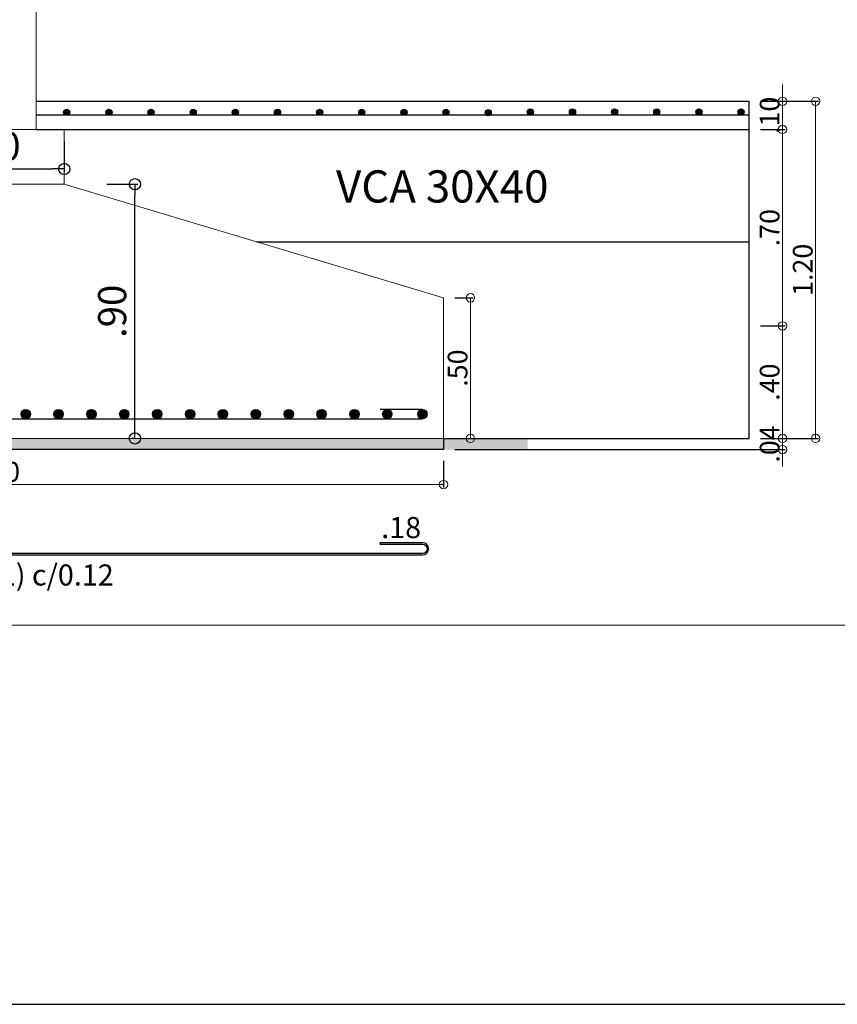
# Model space of a CAD drawing. Units: millimetres. Extents: x 2483 to 2984, y 1400 to 1995.
# Drawn here: x 2553 to 2555, y 1440 to 1443 of the extents above; entities that cross this region are included whole.
import ezdxf

# ---------------------------------------------------------------- set-up
doc = ezdxf.new("R2010")
doc.units = ezdxf.units.MM
for name, color, linetype, lineweight in [('01', 1, 'Continuous', 0), ('ACHURADO-2', 8, 'Continuous', 9), ('COTAS', 1, 'Continuous', 20), ('TEXTO', 11, 'Continuous', 20), ('ZAPATA', 2, 'Continuous', 18)]:
    doc.layers.add(name, color=color, linetype=linetype, lineweight=lineweight)
for name, color, linetype in [('L4', 5, 'Continuous'), ('rotulo', 6, 'Continuous'), ('vigas', 3, 'Continuous')]:
    doc.layers.add(name, color=color, linetype=linetype)
doc.styles.add('ROMANC', font='romanc__.ttf', dxfattribs={"oblique": 5, "height": 0.11})
doc.styles.get("Standard").update_dxf_attribs({"font": 'arial.ttf'})
doc.styles.add('SWIS721BT', font='swissi.ttf')
doc.dimstyles.new('Copia de JUAN', dxfattribs={"dimtxt": 0.07, "dimasz": 0.03, "dimexe": 0.01, "dimexo": 0.04, "dimgap": 0.01, "dimtad": 1, "dimzin": 4, "dimdsep": 46, "dimtxsty": 'Standard', "dimblk1": 'ORIGIN', "dimblk2": 'ORIGIN', "dimsah": 1, "dimcen": 0.09, "dimclrd": 11, "dimclre": 11, "dimclrt": 21, "dimadec": 0, "dimazin": 0, "dimtfac": 1, "dimtix": 1, "dimtmove": 0, "dimatfit": 3, "dimldrblk": 'ORIGIN', "dimfxl": 0.01, "dimtolj": 1, "dimtzin": 0, "dimlwd": -1, "dimarcsym": 0})
doc.dimstyles.new('JUAN', dxfattribs={"dimtxt": 0.1, "dimasz": 0.04, "dimexe": 0.01, "dimexo": 0.04, "dimgap": 0.03, "dimtad": 1, "dimzin": 4, "dimdsep": 46, "dimtxsty": 'Standard', "dimblk1": 'ORIGIN', "dimblk2": 'ORIGIN', "dimsah": 1, "dimcen": 0.09, "dimclrd": 11, "dimclre": 11, "dimclrt": 21, "dimadec": 0, "dimazin": 0, "dimtfac": 1, "dimtix": 1, "dimtmove": 0, "dimatfit": 3, "dimldrblk": 'ORIGIN', "dimfxl": 0.1, "dimfxlon": 1, "dimtolj": 1, "dimtzin": 0, "dimlwe": -1, "dimarcsym": 0})

# ---------------------------------------------------------------- blocks, each defined once
blk = doc.blocks.new('_ORIGIN')
at = {"color": 0, "linetype": 'ByBlock', "ltscale": 0.1}
blk.add_line((0, 0), (-1, 0), dxfattribs=at)
blk.add_circle((0, 0), 0.5, dxfattribs=at)
blk = doc.blocks.new('*D4697')
at = {"layer": 'COTAS', "color": 11, "lineweight": -2, "ltscale": 0.1, "transparency": 16777216}
for p, q in [((2550.8162, 1441.7578), (2550.8162, 1441.6633)), ((2554.0162, 1441.7578), (2554.0162, 1441.6633))]:
    blk.add_line(p, q, dxfattribs=at)
at = {"layer": 'COTAS', "color": 11, "ltscale": 0.1, "transparency": 16777216}
blk.add_line((2550.8462, 1441.6733), (2553.9862, 1441.6733), dxfattribs=at)
at = {"layer": 'Defpoints', "color": 0, "ltscale": 0.1, "transparency": 16777216}
for p in [(2550.8162, 1441.7978), (2554.0162, 1441.7978), (2554.0162, 1441.6733)]:
    blk.add_point(p, dxfattribs=at)
at = {"layer": 'COTAS', "color": 11, "ltscale": 0.1, "transparency": 16777216, "xscale": 0.03, "yscale": 0.03, "zscale": 0.03, "rotation": 180}
blk.add_blockref('_ORIGIN', (2550.8162, 1441.6733), dxfattribs=at)
at = {"layer": 'COTAS', "color": 11, "ltscale": 0.1, "transparency": 16777216, "xscale": 0.03, "yscale": 0.03, "zscale": 0.03}
blk.add_blockref('_ORIGIN', (2554.0162, 1441.6733), dxfattribs=at)
at = {"layer": 'COTAS', "color": 21, "ltscale": 0.1, "transparency": 16777216, "insert": (2552.4162, 1441.7191), "char_height": 0.07, "attachment_point": 5}
blk.add_mtext('\\A1;3.20', dxfattribs=at)
blk = doc.blocks.new('*D3627')
at = {"layer": 'COTAS', "color": 11, "ltscale": 0.1, "transparency": 16777216}
for p, q in [((2555.2227, 1443.067), (2555.2227, 1443.097)), ((2555.2227, 1442.937), (2555.2227, 1443.037)), ((2555.2227, 1442.907), (2555.2227, 1442.877))]:
    blk.add_line(p, q, dxfattribs=at)
at = {"layer": 'COTAS', "color": 11, "lineweight": -2, "ltscale": 0.1, "transparency": 16777216}
for p, q in [((2555.144, 1443.037), (2555.2327, 1443.037)), ((2555.144, 1442.937), (2555.2327, 1442.937))]:
    blk.add_line(p, q, dxfattribs=at)
at = {"layer": 'Defpoints', "color": 0, "ltscale": 0.1, "transparency": 16777216}
for p in [(2555.104, 1443.037), (2555.2227, 1443.037), (2555.104, 1442.937)]:
    blk.add_point(p, dxfattribs=at)
at = {"layer": 'COTAS', "color": 11, "ltscale": 0.1, "transparency": 16777216, "xscale": 0.03, "yscale": 0.03, "zscale": 0.03}
for p, rotation in [((2555.2227, 1443.037), 270), ((2555.2227, 1442.937), 90)]:
    blk.add_blockref('_ORIGIN', p, dxfattribs=dict(at, rotation=rotation))
at = {"layer": 'COTAS', "color": 21, "ltscale": 0.1, "transparency": 16777216, "insert": (2555.1769, 1442.987), "char_height": 0.07, "attachment_point": 5, "rotation": 90}
blk.add_mtext('\\A1;.10', dxfattribs=at)
blk = doc.blocks.new('*D4700')
at = {"layer": 'COTAS', "color": 11, "transparency": 16777216}
for p, q in [((2555.2227, 1441.8678), (2555.2227, 1441.8978)), ((2555.2227, 1441.7978), (2555.2227, 1441.8378)), ((2555.2227, 1441.7678), (2555.2227, 1441.7378))]:
    blk.add_line(p, q, dxfattribs=at)
at = {"layer": 'COTAS', "color": 11, "lineweight": -2, "transparency": 16777216}
for p, q in [((2555.144, 1441.8378), (2555.2327, 1441.8378)), ((2554.0562, 1441.7978), (2555.2327, 1441.7978))]:
    blk.add_line(p, q, dxfattribs=at)
at = {"layer": 'Defpoints', "color": 0, "transparency": 16777216}
for p in [(2555.104, 1441.8378), (2555.2227, 1441.8378), (2554.0162, 1441.7978)]:
    blk.add_point(p, dxfattribs=at)
at = {"layer": 'COTAS', "color": 11, "transparency": 16777216, "xscale": 0.03, "yscale": 0.03, "zscale": 0.03}
for p, rotation in [((2555.2227, 1441.8378), 270), ((2555.2227, 1441.7978), 90)]:
    blk.add_blockref('_ORIGIN', p, dxfattribs=dict(at, rotation=rotation))
at = {"layer": 'COTAS', "color": 21, "transparency": 16777216, "insert": (2555.1769, 1441.8178), "char_height": 0.07, "attachment_point": 5, "rotation": 90}
blk.add_mtext('\\A1;.04', dxfattribs=at)
blk = doc.blocks.new('*D3628')
at = {"layer": 'COTAS', "color": 11, "ltscale": 0.1, "transparency": 16777216}
for p, q in [((2555.2227, 1443.067), (2555.2227, 1443.097)), ((2555.2227, 1443.037), (2555.2227, 1442.937)), ((2555.2227, 1442.907), (2555.2227, 1442.877))]:
    blk.add_line(p, q, dxfattribs=at)
at = {"layer": 'COTAS', "color": 11, "lineweight": -2, "ltscale": 0.1, "transparency": 16777216}
for p, q in [((2555.144, 1443.037), (2555.2327, 1443.037)), ((2555.144, 1442.937), (2555.2327, 1442.937))]:
    blk.add_line(p, q, dxfattribs=at)
at = {"layer": 'Defpoints', "color": 0, "ltscale": 0.1, "transparency": 16777216}
for p in [(2555.104, 1443.037), (2555.104, 1442.937), (2555.2227, 1442.937)]:
    blk.add_point(p, dxfattribs=at)
at = {"layer": 'COTAS', "color": 11, "ltscale": 0.1, "transparency": 16777216, "xscale": 0.03, "yscale": 0.03, "zscale": 0.03}
for p, rotation in [((2555.2227, 1443.037), 270), ((2555.2227, 1442.937), 90)]:
    blk.add_blockref('_ORIGIN', p, dxfattribs=dict(at, rotation=rotation))
at = {"layer": 'COTAS', "color": 21, "ltscale": 0.1, "transparency": 16777216, "insert": (2555.1769, 1442.987), "char_height": 0.07, "attachment_point": 5, "rotation": 90}
blk.add_mtext('\\A1;.10', dxfattribs=at)
blk = doc.blocks.new('*D3629')
at = {"layer": 'COTAS', "color": 11, "lineweight": -2, "ltscale": 0.1, "transparency": 16777216}
for p, q in [((2555.144, 1443.037), (2555.3504, 1443.037)), ((2555.144, 1441.8378), (2555.3504, 1441.8378))]:
    blk.add_line(p, q, dxfattribs=at)
at = {"layer": 'COTAS', "color": 11, "ltscale": 0.1, "transparency": 16777216}
blk.add_line((2555.3404, 1443.007), (2555.3404, 1441.8678), dxfattribs=at)
at = {"layer": 'Defpoints', "color": 0, "ltscale": 0.1, "transparency": 16777216}
for p in [(2555.104, 1443.037), (2555.104, 1441.8378), (2555.3404, 1441.8378)]:
    blk.add_point(p, dxfattribs=at)
at = {"layer": 'COTAS', "color": 11, "ltscale": 0.1, "transparency": 16777216, "xscale": 0.03, "yscale": 0.03, "zscale": 0.03}
for p, rotation in [((2555.3404, 1443.037), 90), ((2555.3404, 1441.8378), 270)]:
    blk.add_blockref('_ORIGIN', p, dxfattribs=dict(at, rotation=rotation))
at = {"layer": 'COTAS', "color": 21, "ltscale": 0.1, "transparency": 16777216, "insert": (2555.2947, 1442.4374), "char_height": 0.07, "attachment_point": 5, "rotation": 90}
blk.add_mtext('\\A1;1.20', dxfattribs=at)
blk = doc.blocks.new('*D4701')
at = {"layer": 'COTAS', "color": 11, "lineweight": -2, "ltscale": 0.1, "transparency": 16777216}
for p, q in [((2554.0562, 1442.3378), (2554.122, 1442.3378)), ((2554.0562, 1441.8378), (2554.122, 1441.8378))]:
    blk.add_line(p, q, dxfattribs=at)
at = {"layer": 'COTAS', "color": 11, "ltscale": 0.1, "transparency": 16777216}
blk.add_line((2554.112, 1442.3078), (2554.112, 1441.8678), dxfattribs=at)
at = {"layer": 'Defpoints', "color": 0, "ltscale": 0.1, "transparency": 16777216}
for p in [(2554.0162, 1442.3378), (2554.0162, 1441.8378), (2554.112, 1441.8378)]:
    blk.add_point(p, dxfattribs=at)
at = {"layer": 'COTAS', "color": 11, "ltscale": 0.1, "transparency": 16777216, "xscale": 0.03, "yscale": 0.03, "zscale": 0.03}
for p, rotation in [((2554.112, 1442.3378), 90), ((2554.112, 1441.8378), 270)]:
    blk.add_blockref('_ORIGIN', p, dxfattribs=dict(at, rotation=rotation))
at = {"layer": 'COTAS', "color": 21, "ltscale": 0.1, "transparency": 16777216, "insert": (2554.0663, 1442.0878), "char_height": 0.07, "attachment_point": 5, "rotation": 90}
blk.add_mtext('\\A1;.50', dxfattribs=at)
blk = doc.blocks.new('*D3630')
at = {"layer": 'COTAS', "color": 11, "lineweight": -2, "transparency": 16777216}
for p, q in [((2555.144, 1442.937), (2555.2327, 1442.937)), ((2555.144, 1442.2378), (2555.2327, 1442.2378))]:
    blk.add_line(p, q, dxfattribs=at)
at = {"layer": 'COTAS', "color": 11, "transparency": 16777216}
blk.add_line((2555.2227, 1442.907), (2555.2227, 1442.2678), dxfattribs=at)
at = {"layer": 'Defpoints', "color": 0, "transparency": 16777216}
for p in [(2555.104, 1442.937), (2555.104, 1442.2378), (2555.2227, 1442.2378)]:
    blk.add_point(p, dxfattribs=at)
at = {"layer": 'COTAS', "color": 11, "transparency": 16777216, "xscale": 0.03, "yscale": 0.03, "zscale": 0.03}
for p, rotation in [((2555.2227, 1442.937), 90), ((2555.2227, 1442.2378), 270)]:
    blk.add_blockref('_ORIGIN', p, dxfattribs=dict(at, rotation=rotation))
at = {"layer": 'COTAS', "color": 21, "transparency": 16777216, "insert": (2555.1769, 1442.5874), "char_height": 0.07, "attachment_point": 5, "rotation": 90}
blk.add_mtext('\\A1;.70', dxfattribs=at)
blk = doc.blocks.new('*D4704')
at = {"color": 11, "transparency": 16777216}
for p, q in [((2552.8179, 1442.7419), (2552.9279, 1442.7419)), ((2552.9179, 1441.8378), (2552.9079, 1441.8378))]:
    blk.add_line(p, q, dxfattribs=at)
at = {"color": 11, "lineweight": -2, "transparency": 16777216}
blk.add_line((2552.9179, 1441.8778), (2552.9179, 1442.7019), dxfattribs=at)
at = {"layer": 'Defpoints', "color": 0, "transparency": 16777216}
for p in [(2552.6662, 1442.7419), (2552.9179, 1442.7419), (2552.9228, 1441.8378)]:
    blk.add_point(p, dxfattribs=at)
at = {"color": 11, "lineweight": -2, "transparency": 16777216, "xscale": 0.04, "yscale": 0.04, "zscale": 0.04}
for p, rotation in [((2552.9179, 1442.7419), 90), ((2552.9179, 1441.8378), 270)]:
    blk.add_blockref('_ORIGIN', p, dxfattribs=dict(at, rotation=rotation))
at = {"color": 21, "transparency": 16777216, "insert": (2552.8369, 1442.2898), "char_height": 0.1, "attachment_point": 5, "rotation": 90}
blk.add_mtext('\\A1;.90', dxfattribs=at)
blk = doc.blocks.new('*D3631')
at = {"layer": 'COTAS', "color": 11, "lineweight": -2, "transparency": 16777216}
for p, q in [((2555.144, 1442.2378), (2555.2327, 1442.2378)), ((2555.144, 1441.8378), (2555.2327, 1441.8378))]:
    blk.add_line(p, q, dxfattribs=at)
at = {"layer": 'COTAS', "color": 11, "transparency": 16777216}
blk.add_line((2555.2227, 1442.2078), (2555.2227, 1441.8678), dxfattribs=at)
at = {"layer": 'Defpoints', "color": 0, "transparency": 16777216}
for p in [(2555.104, 1442.2378), (2555.104, 1441.8378), (2555.2227, 1441.8378)]:
    blk.add_point(p, dxfattribs=at)
at = {"layer": 'COTAS', "color": 11, "transparency": 16777216, "xscale": 0.03, "yscale": 0.03, "zscale": 0.03}
for p, rotation in [((2555.2227, 1442.2378), 90), ((2555.2227, 1441.8378), 270)]:
    blk.add_blockref('_ORIGIN', p, dxfattribs=dict(at, rotation=rotation))
at = {"layer": 'COTAS', "color": 21, "transparency": 16777216, "insert": (2555.1769, 1442.0378), "char_height": 0.07, "attachment_point": 5, "rotation": 90}
blk.add_mtext('\\A1;.40', dxfattribs=at)
blk = doc.blocks.new('*D4706')
at = {"color": 11, "transparency": 16777216}
for p, q in [((2552.1662, 1442.8961), (2552.1662, 1442.7861)), ((2552.6662, 1442.8954), (2552.6662, 1442.7861))]:
    blk.add_line(p, q, dxfattribs=at)
at = {"color": 11, "lineweight": -2, "transparency": 16777216}
blk.add_line((2552.2062, 1442.7961), (2552.6262, 1442.7961), dxfattribs=at)
at = {"layer": 'Defpoints', "color": 0, "transparency": 16777216}
for p in [(2552.1662, 1442.937), (2552.6662, 1442.9354), (2552.6662, 1442.7961)]:
    blk.add_point(p, dxfattribs=at)
at = {"color": 11, "lineweight": -2, "transparency": 16777216, "xscale": 0.04, "yscale": 0.04, "zscale": 0.04, "rotation": 180}
blk.add_blockref('_ORIGIN', (2552.1662, 1442.7961), dxfattribs=at)
at = {"color": 11, "lineweight": -2, "transparency": 16777216, "xscale": 0.04, "yscale": 0.04, "zscale": 0.04}
blk.add_blockref('_ORIGIN', (2552.6662, 1442.7961), dxfattribs=at)
at = {"color": 21, "transparency": 16777216, "insert": (2552.4162, 1442.8772), "char_height": 0.1, "attachment_point": 5}
blk.add_mtext('\\A1;.50', dxfattribs=at)

msp = doc.modelspace()

# ---------------------------------------------------------------- hatches: boundary and pattern name
at = {"layer": 'ACHURADO-2'}
h = msp.add_hatch(dxfattribs=at)
h.set_pattern_fill('NET', color=8, scale=0.02, angle=45)
h.set_pattern_definition([(45, (-256.140716, 58.295484), (-0.0449012806, 0.0449012806), []), (135, (-256.140716, 58.295484), (-0.0449012806, -0.0449012806), [])])
h.paths.add_polyline_path([(2549.809509, 1442.937033), (2549.809509, 1442.737805), (2552.152533, 1442.737805), (2552.166169, 1442.741887), (2552.166169, 1442.937033)])
h.paths.add_polyline_path([(2550.633366, 1442.726979), (2551.328369, 1442.726979), (2551.328369, 1442.857919), (2550.633366, 1442.857919)], flags=9)
h.paths.add_polyline_path([(2550.579798, 1442.851676), (2551.408685, 1442.851676), (2551.408685, 1442.950507), (2550.579798, 1442.950507)], flags=9)
edge = h.paths.add_edge_path()
edge.add_line((2548.768131, 1441.352616), (2549.797382, 1441.352616))
edge.add_line((2549.797382, 1441.352616), (2549.797382, 1441.640116))
edge.add_line((2549.797382, 1441.640116), (2548.768131, 1441.640116))
edge.add_line((2548.768131, 1441.640116), (2548.768131, 1441.352616))
edge.add_line((2548.761639, 1441.507893), (2548.761667, 1441.507893))
edge.add_line((2547.840609, 1441.803168), (2548.761639, 1441.507893))
edge.add_line((2547.838065, 1441.795233), (2547.792996, 1441.818432))
edge.add_line((2547.792996, 1441.818432), (2547.843153, 1441.811104))
edge.add_line((2547.843153, 1441.811104), (2547.838065, 1441.795233))
edge.add_line((2549.807184, 1441.507893), (2549.807156, 1441.507893))
edge.add_line((2550.84679, 1441.809887), (2549.807184, 1441.507893))
edge.add_line((2550.844466, 1441.81789), (2550.894805, 1441.823835))
edge.add_line((2550.894805, 1441.823835), (2550.849115, 1441.801884))
edge.add_line((2550.849115, 1441.801884), (2550.844466, 1441.81789))
edge.add_line((2548.761667, 1441.507893), (2549.807156, 1441.507893))
h.paths.add_polyline_path([(2546.259356, 1441.646459), (2546.484684, 1441.646459), (2546.484684, 1441.790708), (2546.259356, 1441.790708)], flags=9)
h.paths.add_polyline_path([(2549.355135, 1442.899462), (2549.355135, 1443.070403), (2549.210885, 1443.070403), (2549.210885, 1442.899462)], flags=9)
h.paths.add_polyline_path([(2549.355135, 1441.730257), (2549.355135, 1441.901199), (2549.210885, 1441.901199), (2549.210885, 1441.730257)], flags=9)
h.paths.add_polyline_path([(2549.472898, 1442.321771), (2549.472898, 1442.547099), (2549.328649, 1442.547099), (2549.328649, 1442.321771)], flags=9)
h.paths.add_polyline_path([(2548.244471, 1442.000233), (2548.244471, 1442.171175), (2548.100221, 1442.171175), (2548.100221, 1442.000233)], flags=9)
h.paths.add_polyline_path([(2549.355135, 1442.649462), (2549.355135, 1442.820403), (2549.210885, 1442.820403), (2549.210885, 1442.649462)], flags=9)
h.paths.add_polyline_path([(2546.746187, 1442.164744), (2546.746187, 1442.408946), (2546.540116, 1442.408946), (2546.540116, 1442.164744)], flags=9)
h.paths.add_polyline_path([(2549.355135, 1442.099847), (2549.355135, 1442.270789), (2549.210885, 1442.270789), (2549.210885, 1442.099847)], flags=9)
h.paths.add_polyline_path([(2549.717755, 1441.730257), (2549.717755, 1441.901199), (2549.573506, 1441.901199), (2549.573506, 1441.730257)], flags=9)
h.paths.add_polyline_path([(2549.717755, 1442.899462), (2549.717755, 1443.070403), (2549.573506, 1443.070403), (2549.573506, 1442.899462)], flags=9)
h.paths.add_polyline_path([(2552.303792, 1441.646459), (2552.529119, 1441.646459), (2552.529119, 1441.790708), (2552.303792, 1441.790708)], flags=9)
h.paths.add_polyline_path([(2549.717755, 1442.000233), (2549.717755, 1442.171175), (2549.573506, 1442.171175), (2549.573506, 1442.000233)], flags=9)
h.paths.add_polyline_path([(2549.599992, 1442.321771), (2549.599992, 1442.547099), (2549.455742, 1442.547099), (2549.455742, 1442.321771)], flags=9)
h.paths.add_polyline_path([(2555.249571, 1441.730257), (2555.249571, 1441.901199), (2555.105321, 1441.901199), (2555.105321, 1441.730257)], flags=9)
h.paths.add_polyline_path([(2554.138907, 1442.000233), (2554.138907, 1442.171175), (2553.994657, 1442.171175), (2553.994657, 1442.000233)], flags=9)
h.paths.add_polyline_path([(2550.792147, 1441.890482), (2550.792147, 1442.134684), (2550.586076, 1442.134684), (2550.586076, 1441.890482)], flags=9)
h.paths.add_polyline_path([(2549.717755, 1442.450233), (2549.717755, 1442.621175), (2549.573506, 1442.621175), (2549.573506, 1442.450233)], flags=9)
h.paths.add_polyline_path([(2552.940623, 1442.164744), (2552.940623, 1442.408946), (2552.734552, 1442.408946), (2552.734552, 1442.164744)], flags=9)
h.paths.add_polyline_path([(2546.246631, 1442.7689), (2546.490833, 1442.7689), (2546.490833, 1442.974971), (2546.246631, 1442.974971)], flags=9)
h.paths.add_polyline_path([(2552.291067, 1442.7734), (2552.535269, 1442.7734), (2552.535269, 1442.979471), (2552.291067, 1442.979471)], flags=9)
h.paths.add_polyline_path([(2551.536785, 1441.995209), (2551.762112, 1441.995209), (2551.762112, 1442.139458), (2551.536785, 1442.139458)], flags=9)
h.paths.add_polyline_path([(2549.717755, 1442.749847), (2549.717755, 1442.920789), (2549.573506, 1442.920789), (2549.573506, 1442.749847)], flags=9)
h.paths.add_polyline_path([(2544.368062, 1442.726979), (2545.063065, 1442.726979), (2545.063065, 1442.857919), (2544.368062, 1442.857919)], flags=9)
h.paths.add_polyline_path([(2544.314494, 1442.851676), (2545.143381, 1442.851676), (2545.143381, 1442.950507), (2544.314494, 1442.950507)], flags=9)
h.paths.add_polyline_path([(2553.60325, 1442.646401), (2554.654597, 1442.646401), (2554.654597, 1442.827778), (2553.60325, 1442.827778)], flags=9)
h.paths.add_polyline_path([(2543.78267, 1441.901746), (2544.25614, 1441.901746), (2544.25614, 1442.02786), (2543.78267, 1442.02786)], flags=9)
h.paths.add_polyline_path([(2550.068598, 1441.901746), (2550.542068, 1441.901746), (2550.542068, 1442.02786), (2550.068598, 1442.02786)], flags=9)
h.paths.add_polyline_path([(2550.779469, 1443.103645), (2551.252939, 1443.103645), (2551.252939, 1443.229759), (2550.779469, 1443.229759)], flags=9)
h.paths.add_polyline_path([(2544.743944, 1443.103645), (2545.217415, 1443.103645), (2545.217415, 1443.229759), (2544.743944, 1443.229759)], flags=9)
h.paths.add_polyline_path([(2544.680686, 1441.430971), (2544.861211, 1441.430971), (2544.861211, 1441.593471), (2544.680686, 1441.593471)], flags=9)
h.paths.add_polyline_path([(2547.886727, 1441.430971), (2548.067252, 1441.430971), (2548.067252, 1441.593471), (2547.886727, 1441.593471)], flags=25)
h.paths.add_polyline_path([(2550.861172, 1441.430971), (2551.041696, 1441.430971), (2551.041696, 1441.593471), (2550.861172, 1441.593471)], flags=9)
h.paths.add_polyline_path([(2549.975731, 1442.463882), (2551.032442, 1442.463882), (2551.032442, 1442.645259), (2549.975731, 1442.645259)], flags=9)
h.paths.add_polyline_path([(2551.974966, 1441.27155), (2552.881406, 1441.27155), (2552.881406, 1441.43405), (2551.974966, 1441.43405)], flags=9)
h.paths.add_polyline_path([(2552.28609, 1441.396717), (2552.523844, 1441.396717), (2552.523844, 1441.559217), (2552.28609, 1441.559217)], flags=9)
h.paths.add_polyline_path([(2550.577028, 1443.415927), (2551.577028, 1443.415927), (2551.577028, 1443.531252), (2550.577028, 1443.531252)], flags=9)
h.paths.add_polyline_path([(2550.779977, 1443.316332), (2551.355206, 1443.316332), (2551.355206, 1443.428985), (2550.779977, 1443.428985)], flags=9)
h.paths.add_polyline_path([(2550.492386, 1443.189586), (2551.65957, 1443.189586), (2551.65957, 1443.334775), (2550.492386, 1443.334775)], flags=9)
h.paths.add_polyline_path([(2552.422004, 1443.046583), (2552.523614, 1443.046583), (2552.523614, 1443.699957), (2552.422004, 1443.699957)], flags=9)
h.paths.add_polyline_path([(2552.287142, 1442.929002), (2552.410797, 1442.929002), (2552.410797, 1443.83084), (2552.287142, 1443.83084)], flags=9)
h.paths.add_polyline_path([(2553.776359, 1441.430971), (2553.956883, 1441.430971), (2553.956883, 1441.593471), (2553.776359, 1441.593471)], flags=9)
h.paths.add_polyline_path([(2547.487757, 1442.662274), (2548.539104, 1442.662274), (2548.539104, 1442.843652), (2547.487757, 1442.843652)], flags=9)
h.paths.add_polyline_path([(2543.781266, 1442.45553), (2544.837977, 1442.45553), (2544.837977, 1442.636907), (2543.781266, 1442.636907)], flags=9)
h.paths.add_polyline_path([(2547.773448, 1443.316109), (2548.787379, 1443.316109), (2548.773462, 1444.113437), (2547.759531, 1444.113437)], flags=9)
h.paths.add_polyline_path([(2545.949573, 1441.27155), (2546.914008, 1441.27155), (2546.914008, 1441.43405), (2545.949573, 1441.43405)], flags=9)
h.paths.add_polyline_path([(2546.241654, 1441.396717), (2546.479409, 1441.396717), (2546.479409, 1441.559217), (2546.241654, 1441.559217)], flags=9)
h.paths.add_polyline_path([(2544.382593, 1443.415927), (2545.382593, 1443.415927), (2545.382593, 1443.531252), (2544.382593, 1443.531252)], flags=9)
h.paths.add_polyline_path([(2544.585541, 1443.316332), (2545.16077, 1443.316332), (2545.16077, 1443.428985), (2544.585541, 1443.428985)], flags=9)
h.paths.add_polyline_path([(2544.29795, 1443.189586), (2545.465134, 1443.189586), (2545.465134, 1443.334775), (2544.29795, 1443.334775)], flags=9)
h.paths.add_polyline_path([(2546.377568, 1443.046583), (2546.479179, 1443.046583), (2546.479179, 1443.699957), (2546.377568, 1443.699957)], flags=9)
h.paths.add_polyline_path([(2546.242707, 1442.929002), (2546.366361, 1442.929002), (2546.366361, 1443.83084), (2546.242707, 1443.83084)], flags=9)
h.paths.add_polyline_path([(2543.20283, 1444.043636), (2543.620343, 1444.043636), (2543.615034, 1444.347774), (2543.197521, 1444.347774)], flags=9)
h = msp.add_hatch(dxfattribs=at)
h.set_pattern_fill('AR-CONC', color=1, scale=0.0004, style=0)
h.set_pattern_definition([(50, (2294.718915, 1344.922683), (0.072873868, -0.006375634), [0.00762, -0.08382]), (355, (2294.718915, 1344.92268), (-0.014097369, 0.076422738), [0.006096, -0.067056234]), (100.451445, (2294.72499, 1344.92215), (0.058776499, 0.0700471), [0.006476004, -0.071236098]), (46.1842, (2294.718915, 1344.943), (0.108431616, -0.01681693), [0.01143, -0.12573]), (96.635558, (2294.72795, 1344.9416), (0.094961654, 0.09897045), [0.00971401, -0.106854243]), (351.18415, (2294.71892, 1344.943), (0.094961654, 0.09897045), [0.009143987, -0.100583893]), (21, (2294.729075, 1344.937923), (0.060645757, -0.040906079), [0.00762, -0.08382]), (326, (2294.729075, 1344.93792), (0.024720811, 0.073675186), [0.006096, -0.067056]), (71.451445, (2294.73413, 1344.934514), (0.085366568, 0.032769108), [0.006476004, -0.071235975]), (37.5, (2294.718915, 1344.922683), (0.0012354413, 0.0338220155), [0, -0.0662432, 0, -0.068072, 0, -0.06731]), (7.5, (2294.718915, 1344.922683), (0.026727865, 0.04007223), [0, -0.0388112, 0, -0.0647192, 0, -0.025654]), (327.5, (2294.696258, 1344.922683), (0.054236238, -0.0022914976), [0, -0.0254, 0, -0.079248, 0, -0.105156]), (317.5, (2294.6861, 1344.922683), (0.0592516726, 0.0101705964), [0, -0.03302, 0, -0.0526288, 0, -0.074676])])
h.paths.add_polyline_path([(2550.516169, 1441.797805), (2550.516169, 1441.837805), (2554.316169, 1441.837805), (2554.316169, 1441.797805)])
at = {"layer": 'L4'}
for points in [[(2552.664209, 1442.998084, -1), (2552.686312, 1442.998084, -1)], [(2552.814209, 1442.998084, -1), (2552.836312, 1442.998084, -1)], [(2552.964209, 1442.998084, -1), (2552.986312, 1442.998084, -1)], [(2553.114209, 1442.998084, -1), (2553.136312, 1442.998084, -1)], [(2553.264209, 1442.998084, -1), (2553.286312, 1442.998084, -1)], [(2553.414209, 1442.998084, -1), (2553.436312, 1442.998084, -1)], [(2553.564209, 1442.998084, -1), (2553.586312, 1442.998084, -1)], [(2553.714207, 1442.998084, -1), (2553.736309, 1442.998084, -1)], [(2553.864204, 1442.998084, -1), (2553.886307, 1442.998084, -1)], [(2554.014202, 1442.998084, -1), (2554.036304, 1442.998084, -1)], [(2554.1642, 1442.996022, -1), (2554.186302, 1442.996022, -1)], [(2554.314197, 1442.99923, -1), (2554.3363, 1442.99923, -1)], [(2554.464195, 1442.999001, -1), (2554.486297, 1442.999001, -1)], [(2554.614192, 1442.998772, -1), (2554.636295, 1442.998772, -1)], [(2554.76419, 1442.999001, -1), (2554.786293, 1442.999001, -1)], [(2554.91419, 1442.999001, -1), (2554.936293, 1442.999001, -1)], [(2555.06419, 1442.999001, -1), (2555.086293, 1442.999001, -1)], [(2552.545788, 1441.924424, 1), (2552.51255, 1441.924424, 1)], [(2552.662788, 1441.924424, 1), (2552.62955, 1441.924424, 1)], [(2552.779788, 1441.924424, 1), (2552.74655, 1441.924424, 1)], [(2552.896788, 1441.924424, 1), (2552.86355, 1441.924424, 1)], [(2553.013788, 1441.924424, 1), (2552.98055, 1441.924424, 1)], [(2553.130788, 1441.924424, 1), (2553.09755, 1441.924424, 1)], [(2553.247788, 1441.924424, 1), (2553.21455, 1441.924424, 1)], [(2553.364788, 1441.924424, 1), (2553.33155, 1441.924424, 1)], [(2553.481788, 1441.924424, 1), (2553.44855, 1441.924424, 1)], [(2553.598788, 1441.924424, 1), (2553.56555, 1441.924424, 1)], [(2553.715788, 1441.924424, 1), (2553.68255, 1441.924424, 1)], [(2553.832788, 1441.924424, 1), (2553.79955, 1441.924424, 1)], [(2553.92455, 1441.924424, -1), (2553.957788, 1441.924424, -1)]]:
    msp.add_hatch(color=1, dxfattribs=at).paths.add_polyline_path(points)

# ---------------------------------------------------------------- linework, layer by layer
at = {"layer": 'COTAS'}
msp.add_lwpolyline([(2543.117097, 1441.173054), (2555.511854, 1441.173054), (2555.511854, 1444.354926), (2543.117097, 1444.354926)], close=True, dxfattribs=at)
at = {"layer": 'L4'}
for p, q in [((2555.104044, 1442.987033), (2552.566169, 1442.987033)), ((2553.941169, 1441.941043), (2553.791169, 1441.941043)), ((2550.891169, 1441.907805), (2553.941169, 1441.907805)), ((2553.791169, 1441.461586), (2553.791169, 1441.466586))]:
    msp.add_line(p, q, dxfattribs=at)
msp.add_lwpolyline([(2553.791169, 1441.461586), (2553.941169, 1441.461586, -1), (2553.941169, 1441.428348), (2550.891169, 1441.428348, -1), (2550.891169, 1441.461586), (2551.041169, 1441.461586), (2551.041169, 1441.466586), (2550.891169, 1441.466586, 1), (2550.891169, 1441.423348), (2553.941169, 1441.423348, 1), (2553.941169, 1441.466586), (2553.791169, 1441.466586)], format="xyb", dxfattribs=at)
at = {"layer": 'L4', "color": 1}
for centre, radius in [((2552.67526, 1442.998084), 0.011051), ((2552.82526, 1442.998084), 0.011051), ((2552.97526, 1442.998084), 0.011051), ((2553.12526, 1442.998084), 0.011051), ((2553.27526, 1442.998084), 0.011051), ((2553.42526, 1442.998084), 0.011051), ((2553.57526, 1442.998084), 0.011051), ((2553.725258, 1442.998084), 0.011051), ((2553.875256, 1442.998084), 0.011051), ((2554.025253, 1442.998084), 0.011051), ((2554.175251, 1442.996022), 0.011051), ((2554.325248, 1442.99923), 0.011051), ((2554.475246, 1442.999001), 0.011051), ((2554.625244, 1442.998772), 0.011051), ((2554.775241, 1442.999001), 0.011051), ((2554.925241, 1442.999001), 0.011051), ((2555.075241, 1442.999001), 0.011051), ((2552.529169, 1441.924424), 0.016619), ((2552.646169, 1441.924424), 0.016619), ((2552.763169, 1441.924424), 0.016619), ((2552.880169, 1441.924424), 0.016619), ((2552.997169, 1441.924424), 0.016619), ((2553.114169, 1441.924424), 0.016619), ((2553.231169, 1441.924424), 0.016619), ((2553.348169, 1441.924424), 0.016619), ((2553.465169, 1441.924424), 0.016619), ((2553.582169, 1441.924424), 0.016619), ((2553.699169, 1441.924424), 0.016619), ((2553.816169, 1441.924424), 0.016619), ((2553.941169, 1441.924424), 0.016619)]:
    msp.add_circle(centre, radius, dxfattribs=at)
at = {"layer": 'rotulo', "color": 7}
msp.add_lwpolyline([(2528.571943, 1439.824775), (2577.664204, 1439.824775), (2577.664204, 1473.513581), (2528.571943, 1473.513581)], close=True, dxfattribs=at)
at = {"layer": 'vigas'}
for p, q in [((2552.566169, 1443.037033), (2555.104044, 1443.037033)), ((2555.104044, 1441.837805), (2555.104044, 1443.037033)), ((2552.566169, 1442.937033), (2555.104044, 1442.937033)), ((2553.350566, 1442.537033), (2555.104044, 1442.537033)), ((2554.016169, 1441.837805), (2554.016169, 1441.797805)), ((2554.016169, 1441.837805), (2555.104044, 1441.837805)), ((2554.016169, 1441.797805), (2550.816169, 1441.797805))]:
    msp.add_line(p, q, dxfattribs=at)
at = {"layer": 'ZAPATA'}
for p, q in [((2552.566169, 1442.937033), (2552.566169, 1443.808979)), ((2552.166169, 1442.937033), (2552.666169, 1442.937033)), ((2552.666169, 1442.741887), (2552.666169, 1442.937033)), ((2552.166169, 1442.741887), (2552.666169, 1442.741887)), ((2552.666169, 1442.741887), (2554.016169, 1442.337805)), ((2554.016169, 1441.837805), (2554.016169, 1442.337805)), ((2550.816169, 1441.837805), (2554.016169, 1441.837805))]:
    msp.add_line(p, q, dxfattribs=at)

# ---------------------------------------------------------------- texts
at = {"layer": '01', "style": 'ROMANC', "oblique": 5}
msp.add_text('VCA 30X40', height=0.1145854, dxfattribs=at).set_placement((2553.633486, 1442.676705))
at = {"layer": 'TEXTO', "color": 2, "char_height": 0.075, "attachment_point": 5, "style": 'SWIS721BT'}
for s, insert, width in [('.18', (2553.865501, 1441.510872), 1.62177171), ('29#5 (3.41) c/0.12', (2552.426378, 1441.342235), 3.63908483)]:
    msp.add_mtext(s, dxfattribs=dict(at, insert=insert, width=width))

# ---------------------------------------------------------------- dimensions: what is measured, and where the dimension line sits
dim = msp.add_linear_dim(base=(2552.666169, 1442.796094), p1=(2552.166169, 1442.937033), p2=(2552.666169, 1442.93543), dimstyle='JUAN')
dim.commit()
dim.dimension.update_dxf_attribs({"geometry": '*D4706', "text_midpoint": (2552.416169, 1442.877151)})
dim = msp.add_linear_dim(base=(2552.917928, 1442.741887), p1=(2552.922752, 1441.837805), p2=(2552.666169, 1442.741887), angle=90, dimstyle='JUAN')
dim.commit()
dim.dimension.update_dxf_attribs({"geometry": '*D4704', "text_midpoint": (2552.836871, 1442.289846)})
at = {"layer": 'COTAS', "ltscale": 0.1}
for base, p1, p2, picture, middle in [((2555.222685, 1443.037033), (2555.104044, 1442.937033), (2555.104044, 1443.037033), '*D3627', (2555.176944, 1442.987033)), ((2555.222685, 1442.937033), (2555.104044, 1443.037033), (2555.104044, 1442.937033), '*D3628', (2555.176944, 1442.987033)), ((2555.340448, 1441.837805), (2555.104044, 1443.037033), (2555.104044, 1441.837805), '*D3629', (2555.294708, 1442.437419)), ((2554.11202, 1441.837805), (2554.016169, 1442.337805), (2554.016169, 1441.837805), '*D4701', (2554.06628, 1442.087805))]:
    dim = msp.add_linear_dim(base=base, p1=p1, p2=p2, angle=90, dimstyle='Copia de JUAN', dxfattribs=at)
    dim.commit()
    dim.dimension.update_dxf_attribs({"geometry": picture, "text_midpoint": middle})
at = {"layer": 'COTAS'}
for base, p1, p2, picture, middle in [((2555.222685, 1442.237805), (2555.104044, 1442.937033), (2555.104044, 1442.237805), '*D3630', (2555.176944, 1442.587419)), ((2555.222685, 1441.837805), (2555.104044, 1442.237805), (2555.104044, 1441.837805), '*D3631', (2555.176944, 1442.037805))]:
    dim = msp.add_linear_dim(base=base, p1=p1, p2=p2, angle=90, dimstyle='Copia de JUAN', override={"dimtmove": 1}, dxfattribs=at)
    dim.commit()
    dim.dimension.update_dxf_attribs({"geometry": picture, "text_midpoint": middle})
dim = msp.add_linear_dim(base=(2555.222685, 1441.837805), p1=(2554.016169, 1441.797805), p2=(2555.104044, 1441.837805), angle=90, dimstyle='Copia de JUAN', dxfattribs=at)
dim.commit()
dim.dimension.update_dxf_attribs({"geometry": '*D4700', "text_midpoint": (2555.176944, 1441.817805)})
at = {"layer": 'COTAS', "ltscale": 0.1}
dim = msp.add_linear_dim(base=(2554.016169, 1441.673297), p1=(2550.816169, 1441.797805), p2=(2554.016169, 1441.797805), dimstyle='Copia de JUAN', dxfattribs=at)
dim.commit()
dim.dimension.update_dxf_attribs({"geometry": '*D4697', "text_midpoint": (2552.416169, 1441.719061)})

doc.saveas('drawing.dxf')
